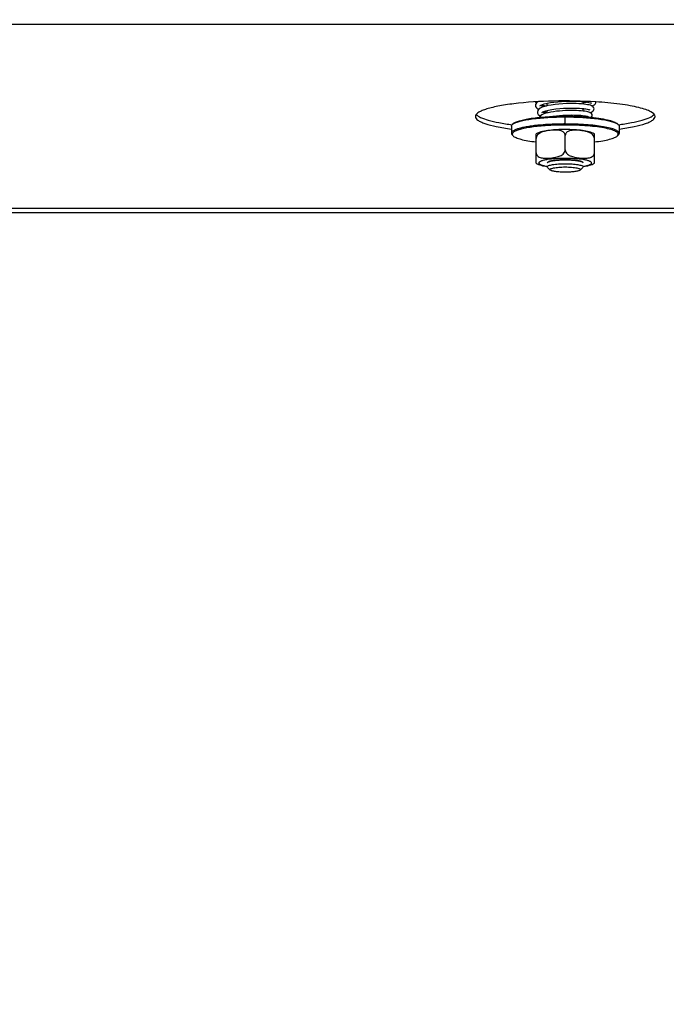
# Model space of a CAD drawing. Units: millimetres. Extents: x 0 to 7000, y 0 to 4950.
# Drawn here: x 1027 to 1170, y 1857 to 2076 of the extents above; entities that cross this region are included whole.
import ezdxf
from ezdxf.enums import TextEntityAlignment as Align

# ---------------------------------------------------------------- set-up
doc = ezdxf.new("R2010")
doc.units = ezdxf.units.MM
doc.header["$LTSCALE"] = 385
doc.layers.get('0').update_dxf_attribs({"linetype": 'CONTINUOUS'})
for name, color, linetype in [('DIN9021-M8-STAAL-ELVZTEKEN', 7, 'CONTINUOUS'), ('DIN931-M8X55-STAALTEKEN', 7, 'CONTINUOUS'), ('DIN934-M8-STAAL-ELVZTEKEN', 7, 'CONTINUOUS'), ('INC-07008008358-2DMAAT', 7, 'CONTINUOUS'), ('KONISCHE-VEERTEKEN', 7, 'CONTINUOUS'), ('P301A00008058TEKEN', 7, 'CONTINUOUS')]:
    doc.layers.add(name, color=color, linetype=linetype)
doc.styles.add('TEXTSTYLE_2', font='ar_wgl_b.ttf')
doc.dimstyles.new('DIMSTYLE_3', dxfattribs={"dimtxt": 50, "dimasz": 50, "dimexe": 0.6, "dimexo": 0.6, "dimgap": 0.75, "dimtad": 1, "dimdec": 0, "dimdsep": 46, "dimtxsty": 'TEXTSTYLE_2', "dimblk": '_FILLED', "dimblk1": '_FILLED', "dimblk2": '_FILLED', "dimcen": 0.09, "dimazin": 2, "dimtp": 0.2, "dimtm": 0.2, "dimtfac": 1, "dimtdec": 0, "dimtofl": 0, "dimtmove": 0, "dimatfit": 3, "dimldrblk": '_FILLED', "dimfxl": 0, "dimtolj": 1, "dimarcsym": 0})

# ---------------------------------------------------------------- blocks, each defined once
blk = doc.blocks.new('_FILLED')
at = {"color": 0, "linetype": 'ByBlock'}
blk.add_solid([(0, 0), (-1, 0.2), (-1, -0.2)], dxfattribs=at)
blk = doc.blocks.new('*D14')
at = {"layer": 'INC-07008008358-2DMAAT', "color": 1, "linetype": 'Continuous'}
for p, q in [((1219.14, 2272.04), (1219.14, 1637.71)), ((1020.47, 2249.04), (1020.47, 1637.71)), ((1020.47, 1647.71), (1119.8, 1647.71)), ((1219.14, 1647.71), (1119.8, 1647.71))]:
    blk.add_line(p, q, dxfattribs=at)
at = {"layer": 'INC-07008008358-2DMAAT', "color": 1, "linetype": 'Continuous', "xscale": 50, "yscale": 50, "zscale": 50, "rotation": 180}
blk.add_blockref('_FILLED', (1020.47, 1647.71), dxfattribs=at)
at = {"layer": 'INC-07008008358-2DMAAT', "color": 1, "linetype": 'Continuous', "xscale": 50, "yscale": 50, "zscale": 50}
blk.add_blockref('_FILLED', (1219.14, 1647.71), dxfattribs=at)
at = {"layer": 'INC-07008008358-2DMAAT', "color": 1, "linetype": 'Continuous', "style": 'TEXTSTYLE_2', "width": 0.998938}
blk.add_text('199', height=50, dxfattribs=at).set_placement((1061.53, 1660.21), (1178.08, 1660.21), align=Align.FIT)

msp = doc.modelspace()

# ---------------------------------------------------------------- linework, layer by layer
at = {"layer": 'DIN9021-M8-STAAL-ELVZTEKEN', "color": 5, "linetype": 'Continuous'}
for p, q in [((1136.354, 2053.148), (1136.158, 2052.958)), ((1147.97, 2053.098), (1147.97, 2054.674)), ((1159.585, 2053.148), (1159.782, 2052.958)), ((1135.97, 2052.59), (1135.97, 2051.014)), ((1136.354, 2050.456), (1136.158, 2050.647)), ((1159.585, 2050.456), (1159.782, 2050.647)), ((1159.97, 2052.59), (1159.97, 2051.014))]:
    msp.add_line(p, q, dxfattribs=at)
for points, knots in [([(1135.97, 2052.59), (1135.97, 2052.621), (1135.988, 2052.762), (1136.079, 2052.882), (1136.158, 2052.958)], [0, 0, 0, 0, 0.2216784, 1, 1, 1, 1]), ([(1142.547, 2052.873), (1142.073, 2052.832), (1141.168, 2052.739), (1139.887, 2052.564), (1138.756, 2052.359), (1137.803, 2052.135), (1137.026, 2051.882), (1136.399, 2051.605), (1135.97, 2051.256), (1135.97, 2051.014)], [0, 0, 0, 0, 0.2031399, 0.3885082, 0.5528724, 0.693523, 0.8084472, 0.8966882, 1, 1, 1, 1]), ([(1136.158, 2052.958), (1136.171, 2052.971), (1136.233, 2053.027), (1136.3, 2053.077), (1136.353, 2053.112)], [0, 0, 0, 0, 0.2309542, 1, 1, 1, 1]), ([(1136.353, 2053.112), (1136.554, 2053.247), (1137.081, 2053.486), (1138.028, 2053.773), (1139.24, 2054.033), (1141.284, 2054.35), (1144.221, 2054.606), (1146.675, 2054.674), (1147.97, 2054.674)], [0, 0, 0, 0, 0.0615337, 0.1457088, 0.2514029, 0.3763215, 0.6710644, 1, 1, 1, 1]), ([(1136.354, 2053.148), (1136.507, 2053.296), (1136.974, 2053.555), (1137.848, 2053.86), (1139.025, 2054.139), (1140.468, 2054.382), (1142.136, 2054.58), (1144.659, 2054.78), (1146.626, 2054.836), (1147.97, 2054.836)], [0, 0, 0, 0, 0.0537721, 0.1322062, 0.2348221, 0.3593201, 0.5023742, 0.6599422, 1, 1, 1, 1]), ([(1147.97, 2053.098), (1147.502, 2053.098), (1145.692, 2053.08), (1143.883, 2052.991), (1142.547, 2052.873)], [0, 0, 0, 0, 0.2585417, 1, 1, 1, 1]), ([(1147.97, 2052.867), (1147.591, 2052.867), (1146.111, 2052.854), (1144.632, 2052.794), (1143.533, 2052.716)], [0, 0, 0, 0, 0.2557065, 1, 1, 1, 1]), ([(1147.97, 2054.836), (1148.409, 2054.836), (1150.114, 2054.819), (1151.818, 2054.739), (1153.08, 2054.634)], [0, 0, 0, 0, 0.257771, 1, 1, 1, 1]), ([(1147.97, 2054.674), (1149.264, 2054.674), (1151.718, 2054.606), (1154.656, 2054.35), (1156.699, 2054.033), (1157.911, 2053.773), (1158.858, 2053.486), (1159.385, 2053.247), (1159.586, 2053.112)], [0, 0, 0, 0, 0.3289359, 0.6236789, 0.7485975, 0.8542915, 0.9384665, 1, 1, 1, 1]), ([(1159.97, 2051.014), (1159.97, 2051.17), (1159.778, 2051.419), (1159.432, 2051.641), (1159.029, 2051.832), (1158.525, 2052.012), (1157.661, 2052.259), (1156.355, 2052.523), (1154.556, 2052.772), (1152.506, 2052.958), (1150.282, 2053.073), (1148.75, 2053.098), (1147.97, 2053.098)], [0, 0, 0, 0, 0.037495, 0.0654286, 0.1008076, 0.1438382, 0.1944074, 0.3167864, 0.4641495, 0.6313085, 0.812155, 1, 1, 1, 1]), ([(1159.585, 2050.456), (1159.65, 2050.519), (1159.76, 2050.652), (1159.784, 2050.919), (1159.628, 2051.16), (1159.349, 2051.374), (1158.944, 2051.581), (1158.164, 2051.872), (1156.889, 2052.181), (1155.056, 2052.476), (1152.889, 2052.697), (1150.489, 2052.836), (1148.822, 2052.867), (1147.97, 2052.867)], [0, 0, 0, 0, 0.0214789, 0.0391776, 0.0592592, 0.0862241, 0.121852, 0.166621, 0.2828833, 0.4313452, 0.6057318, 0.7982174, 1, 1, 1, 1]), ([(1153.08, 2054.634), (1153.865, 2054.569), (1155.301, 2054.416), (1157.206, 2054.089), (1158.491, 2053.746), (1159.225, 2053.417), (1159.488, 2053.242), (1159.585, 2053.148)], [0, 0, 0, 0, 0.3507924, 0.6424704, 0.8609171, 0.9402669, 1, 1, 1, 1]), ([(1159.586, 2053.112), (1159.605, 2053.1), (1159.673, 2053.052), (1159.738, 2053), (1159.782, 2052.958)], [0, 0, 0, 0, 0.2696943, 1, 1, 1, 1]), ([(1159.782, 2052.958), (1159.811, 2052.929), (1159.905, 2052.828), (1159.97, 2052.689), (1159.97, 2052.59)], [0, 0, 0, 0, 0.2932713, 1, 1, 1, 1]), ([(1135.97, 2051.014), (1135.97, 2050.983), (1135.988, 2050.843), (1136.079, 2050.723), (1136.158, 2050.647)], [0, 0, 0, 0, 0.2216782, 1, 1, 1, 1]), ([(1143.533, 2052.716), (1142.936, 2052.674), (1141.8, 2052.576), (1140.205, 2052.373), (1138.832, 2052.129), (1137.721, 2051.851), (1136.977, 2051.582), (1136.546, 2051.341), (1136.333, 2051.172), (1136.198, 2050.995), (1136.137, 2050.729), (1136.26, 2050.547), (1136.354, 2050.456)], [0, 0, 0, 0, 0.2180958, 0.4150992, 0.5857224, 0.7256707, 0.8320866, 0.8725553, 0.9049954, 0.9306535, 0.9522639, 1, 1, 1, 1]), ([(1159.782, 2050.647), (1159.811, 2050.675), (1159.905, 2050.777), (1159.97, 2050.916), (1159.97, 2051.014)], [0, 0, 0, 0, 0.2932712, 1, 1, 1, 1]), ([(1136.354, 2050.456), (1136.435, 2050.378), (1136.646, 2050.229), (1137.225, 2049.946), (1138.228, 2049.639), (1139.717, 2049.334), (1140.84, 2049.18), (1141.457, 2049.109)], [0, 0, 0, 0, 0.0631553, 0.1442695, 0.3621034, 0.6505376, 1, 1, 1, 1]), ([(1154.482, 2049.109), (1155.099, 2049.18), (1156.223, 2049.334), (1157.712, 2049.639), (1158.714, 2049.946), (1159.293, 2050.229), (1159.504, 2050.378), (1159.585, 2050.456)], [0, 0, 0, 0, 0.3494625, 0.6378966, 0.8557305, 0.9368447, 1, 1, 1, 1])]:
    msp.add_open_spline(points, degree=3, knots=knots, dxfattribs=at)
at = {"layer": 'DIN931-M8X55-STAALTEKEN', "color": 5, "linetype": 'Continuous'}
for p, q in [((1143.97, 2057.16), (1143.97, 2057.727)), ((1151.97, 2057.532), (1151.97, 2058.085)), ((1143.97, 2055.565), (1143.97, 2056.133)), ((1151.97, 2055.975), (1151.97, 2056.528)), ((1151.97, 2054.71), (1151.97, 2054.968)), ((1144.032, 2043.432), (1143.97, 2043.555)), ((1144.647, 2042.836), (1144.032, 2043.432)), ((1151.292, 2042.836), (1151.907, 2043.432)), ((1151.97, 2043.555), (1151.907, 2043.432))]:
    msp.add_line(p, q, dxfattribs=at)
for points, knots in [([(1143.97, 2043.555), (1143.97, 2043.606), (1144.067, 2043.731), (1144.463, 2043.911), (1145.276, 2044.089), (1146.512, 2044.218), (1147.459, 2044.249), (1147.97, 2044.249)], [0, 0, 0, 0, 0.0375217, 0.1006929, 0.3164664, 0.6310973, 1, 1, 1, 1]), ([(1147.97, 2044.249), (1148.48, 2044.249), (1149.428, 2044.218), (1150.663, 2044.089), (1151.476, 2043.911), (1151.872, 2043.731), (1151.97, 2043.606), (1151.97, 2043.555)], [0, 0, 0, 0, 0.3689027, 0.6835336, 0.8993071, 0.9624783, 1, 1, 1, 1]), ([(1144.647, 2042.836), (1144.615, 2042.867), (1144.563, 2042.984), (1144.747, 2043.127), (1145.008, 2043.227), (1145.42, 2043.33), (1145.942, 2043.413), (1146.563, 2043.477), (1147.249, 2043.516), (1147.726, 2043.525), (1147.97, 2043.525)], [0, 0, 0, 0, 0.0378574, 0.0842292, 0.164665, 0.2811956, 0.4300092, 0.6047902, 0.7977561, 1, 1, 1, 1]), ([(1147.97, 2042.353), (1147.585, 2042.353), (1146.861, 2042.373), (1145.885, 2042.466), (1145.208, 2042.587), (1144.824, 2042.719), (1144.691, 2042.793), (1144.647, 2042.836)], [0, 0, 0, 0, 0.3401567, 0.6407515, 0.8677653, 0.9462201, 1, 1, 1, 1]), ([(1147.97, 2043.525), (1148.213, 2043.525), (1148.69, 2043.516), (1149.376, 2043.477), (1149.997, 2043.413), (1150.519, 2043.33), (1150.931, 2043.227), (1151.193, 2043.127), (1151.376, 2042.984), (1151.324, 2042.867), (1151.292, 2042.836)], [0, 0, 0, 0, 0.2022439, 0.3952098, 0.5699908, 0.7188044, 0.835335, 0.9157708, 0.9621426, 1, 1, 1, 1]), ([(1151.292, 2042.836), (1151.248, 2042.793), (1151.115, 2042.719), (1150.732, 2042.587), (1150.054, 2042.466), (1149.078, 2042.373), (1148.354, 2042.353), (1147.97, 2042.353)], [0, 0, 0, 0, 0.0537799, 0.1322347, 0.3592485, 0.6598433, 1, 1, 1, 1])]:
    msp.add_open_spline(points, degree=3, knots=knots, dxfattribs=at)
at = {"layer": 'DIN934-M8-STAAL-ELVZTEKEN', "color": 5, "linetype": 'Continuous'}
for p, q in [((1141.47, 2044.348), (1141.47, 2050.885)), ((1142.971, 2051.335), (1142.966, 2051.333)), ((1142.972, 2051.334), (1142.966, 2051.332)), ((1154.47, 2044.348), (1154.47, 2050.885)), ((1147.97, 2047.32), (1147.97, 2050.52)), ((1143.97, 2044.416), (1144.032, 2044.539)), ((1151.907, 2044.539), (1151.97, 2044.416))]:
    msp.add_line(p, q, dxfattribs=at)
at = {"layer": 'DIN934-M8-STAAL-ELVZTEKEN', "color": 1, "linetype": 'Continuous'}
for p, q in [((1144.212, 2044.655), (1144.208, 2044.653)), ((1144.91, 2044.864), (1144.902, 2044.862)), ((1145.406, 2044.949), (1145.392, 2044.947)), ((1145.978, 2045.019), (1145.961, 2045.017)), ((1146.609, 2045.069), (1146.592, 2045.068)), ((1147.28, 2045.1), (1147.268, 2045.1)), ((1148.671, 2045.1), (1148.659, 2045.1)), ((1149.347, 2045.068), (1149.33, 2045.069)), ((1149.978, 2045.017), (1149.961, 2045.019)), ((1150.547, 2044.947), (1150.533, 2044.949)), ((1151.037, 2044.862), (1151.029, 2044.864)), ((1151.731, 2044.653), (1151.727, 2044.655))]:
    msp.add_line(p, q, dxfattribs=at)
at = {"layer": 'DIN934-M8-STAAL-ELVZTEKEN', "color": 5, "linetype": 'Continuous'}
for centre, radius, start, end in [((1145.17, 2041.589), 10.083, 102.46212, 102.76991), ((1144.479, 2046.82), 4.76, 108.11018, 108.46735)]:
    msp.add_arc(centre, radius, start, end, dxfattribs=at)
for points, knots in [([(1142.941, 2051.423), (1142.679, 2051.363), (1142.172, 2051.228), (1141.687, 2051.018), (1141.47, 2050.885)], [0, 0, 0, 0, 0.5138267, 1, 1, 1, 1]), ([(1142.966, 2051.333), (1142.798, 2051.277), (1142.465, 2051.144), (1141.995, 2050.857), (1141.599, 2050.445), (1141.47, 2050.062), (1141.47, 2049.869)], [0, 0, 0, 0, 0.2390044, 0.4843124, 0.7391584, 1, 1, 1, 1]), ([(1146.229, 2051.82), (1145.642, 2051.79), (1144.558, 2051.705), (1143.481, 2051.542), (1142.994, 2051.435)], [0, 0, 0, 0, 0.5410217, 1, 1, 1, 1]), ([(1145.633, 2051.728), (1145.192, 2051.723), (1144.305, 2051.648), (1143.425, 2051.483), (1143, 2051.344)], [0, 0, 0, 0, 0.4964627, 1, 1, 1, 1]), ([(1147.026, 2051.563), (1146.804, 2051.635), (1146.338, 2051.718), (1145.869, 2051.731), (1145.633, 2051.728)], [0, 0, 0, 0, 0.4979437, 1, 1, 1, 1]), ([(1147.97, 2051.863), (1147.823, 2051.863), (1147.243, 2051.86), (1146.662, 2051.842), (1146.229, 2051.82)], [0, 0, 0, 0, 0.2527691, 1, 1, 1, 1]), ([(1147.97, 2050.52), (1147.97, 2050.654), (1147.909, 2050.917), (1147.67, 2051.224), (1147.364, 2051.433), (1147.14, 2051.525), (1147.026, 2051.563)], [0, 0, 0, 0, 0.2667185, 0.517734, 0.7602635, 1, 1, 1, 1]), ([(1154.469, 2050.886), (1154.108, 2051.105), (1153.215, 2051.408), (1151.703, 2051.669), (1149.923, 2051.828), (1148.641, 2051.863), (1147.97, 2051.863)], [0, 0, 0, 0, 0.191584, 0.4197433, 0.6956939, 1, 1, 1, 1]), ([(1148.917, 2051.564), (1148.803, 2051.527), (1148.578, 2051.435), (1148.271, 2051.225), (1148.031, 2050.918), (1147.97, 2050.654), (1147.97, 2050.52)], [0, 0, 0, 0, 0.2397495, 0.4823111, 0.7333299, 1, 1, 1, 1]), ([(1154.47, 2049.869), (1154.47, 2050.015), (1154.396, 2050.307), (1154.143, 2050.663), (1153.82, 2050.936), (1153.35, 2051.207), (1152.722, 2051.428), (1151.956, 2051.587), (1151.188, 2051.685), (1150.422, 2051.737), (1149.66, 2051.725), (1149.157, 2051.642), (1148.917, 2051.564)], [0, 0, 0, 0, 0.0692209, 0.1376687, 0.2039632, 0.2684592, 0.3939497, 0.5171464, 0.6391847, 0.7604168, 0.8807428, 1, 1, 1, 1]), ([(1141.47, 2046.668), (1141.47, 2046.497), (1141.574, 2046.16), (1141.942, 2045.821), (1142.375, 2045.623), (1142.832, 2045.515), (1143.3, 2045.465), (1143.93, 2045.452), (1144.723, 2045.503), (1145.674, 2045.634), (1146.463, 2045.83), (1147.07, 2046.096), (1147.5, 2046.381), (1147.857, 2046.78), (1147.97, 2047.14), (1147.97, 2047.32)], [0, 0, 0, 0, 0.0654729, 0.1267477, 0.1865631, 0.2462608, 0.3062239, 0.3665078, 0.4878655, 0.6102541, 0.7343781, 0.7979021, 0.8631635, 0.9309033, 1, 1, 1, 1]), ([(1147.97, 2047.32), (1147.97, 2047.14), (1148.082, 2046.78), (1148.439, 2046.381), (1148.869, 2046.096), (1149.476, 2045.83), (1150.265, 2045.634), (1151.216, 2045.503), (1152.009, 2045.452), (1152.639, 2045.465), (1153.107, 2045.515), (1153.565, 2045.623), (1153.997, 2045.821), (1154.365, 2046.16), (1154.47, 2046.497), (1154.47, 2046.668)], [0, 0, 0, 0, 0.0690913, 0.1368256, 0.2020864, 0.2656137, 0.3897437, 0.5121388, 0.6335028, 0.69379, 0.7537557, 0.8134547, 0.8732698, 0.9345384, 1, 1, 1, 1]), ([(1141.47, 2044.348), (1141.811, 2044.14), (1142.645, 2043.848), (1143.499, 2043.693), (1143.964, 2043.625)], [0, 0, 0, 0, 0.4601084, 1, 1, 1, 1]), ([(1143.962, 2045.164), (1143.696, 2045.12), (1143.321, 2045.05), (1142.861, 2044.926), (1142.592, 2044.834), (1142.378, 2044.738), (1142.221, 2044.639), (1142.117, 2044.535), (1142.077, 2044.416), (1142.117, 2044.297), (1142.221, 2044.194), (1142.378, 2044.094), (1142.592, 2043.999), (1142.861, 2043.907), (1143.321, 2043.783), (1143.696, 2043.712), (1143.962, 2043.669)], [0, 0, 0, 0, 0.1931537, 0.2730931, 0.3411035, 0.3969171, 0.4407721, 0.4739365, 0.5, 0.5260635, 0.5592279, 0.6030829, 0.6588965, 0.7269069, 0.8068463, 1, 1, 1, 1]), ([(1147.97, 2045.437), (1147.251, 2045.437), (1145.911, 2045.396), (1144.576, 2045.263), (1143.962, 2045.164)], [0, 0, 0, 0, 0.5359759, 1, 1, 1, 1]), ([(1144.032, 2044.539), (1144.084, 2044.589), (1144.242, 2044.677), (1144.539, 2044.78), (1144.938, 2044.874), (1145.635, 2044.992), (1146.656, 2045.086), (1147.514, 2045.111), (1147.97, 2045.111)], [0, 0, 0, 0, 0.0537751, 0.1322126, 0.2348335, 0.3593387, 0.6599151, 1, 1, 1, 1]), ([(1151.977, 2045.164), (1151.363, 2045.263), (1150.028, 2045.396), (1148.688, 2045.437), (1147.97, 2045.437)], [0, 0, 0, 0, 0.4640241, 1, 1, 1, 1]), ([(1147.97, 2045.111), (1148.425, 2045.111), (1149.283, 2045.086), (1150.305, 2044.992), (1151.001, 2044.874), (1151.401, 2044.78), (1151.697, 2044.677), (1151.855, 2044.589), (1151.907, 2044.539)], [0, 0, 0, 0, 0.3400849, 0.6406613, 0.7651665, 0.8677874, 0.9462249, 1, 1, 1, 1]), ([(1151.977, 2043.669), (1152.243, 2043.712), (1152.618, 2043.783), (1153.078, 2043.907), (1153.347, 2043.999), (1153.561, 2044.094), (1153.719, 2044.194), (1153.822, 2044.297), (1153.863, 2044.416), (1153.822, 2044.535), (1153.719, 2044.639), (1153.561, 2044.738), (1153.347, 2044.834), (1153.078, 2044.926), (1152.618, 2045.05), (1152.243, 2045.12), (1151.977, 2045.164)], [0, 0, 0, 0, 0.1931537, 0.2730931, 0.3411035, 0.3969171, 0.4407721, 0.4739365, 0.5, 0.5260635, 0.5592279, 0.6030829, 0.6588965, 0.7269069, 0.8068463, 1, 1, 1, 1]), ([(1151.979, 2043.626), (1152.442, 2043.693), (1153.296, 2043.848), (1154.128, 2044.141), (1154.469, 2044.348)], [0, 0, 0, 0, 0.5398182, 1, 1, 1, 1])]:
    msp.add_open_spline(points, degree=3, knots=knots, dxfattribs=at)
at = {"layer": 'DIN934-M8-STAAL-ELVZTEKEN', "color": 1, "linetype": 'Continuous'}
for points, knots in [([(1144.034, 2044.54), (1144.029, 2044.535), (1144.019, 2044.526), (1144.009, 2044.513), (1144, 2044.502), (1143.995, 2044.494), (1143.991, 2044.487), (1143.986, 2044.48), (1143.983, 2044.472), (1143.979, 2044.464), (1143.976, 2044.456), (1143.974, 2044.448), (1143.972, 2044.441), (1143.971, 2044.43), (1143.97, 2044.422), (1143.97, 2044.416)], [0, 0, 0, 0, 0.125, 0.25, 0.3125, 0.375, 0.4375, 0.5, 0.5625, 0.625, 0.6875, 0.75, 0.8125, 0.875, 1, 1, 1, 1]), ([(1144.505, 2044.764), (1144.492, 2044.759), (1144.464, 2044.751), (1144.425, 2044.738), (1144.393, 2044.727), (1144.369, 2044.718), (1144.351, 2044.712), (1144.331, 2044.704), (1144.315, 2044.698), (1144.302, 2044.693), (1144.29, 2044.689), (1144.272, 2044.681), (1144.245, 2044.669), (1144.223, 2044.659), (1144.212, 2044.655)], [0, 0, 0, 0, 0.125, 0.25, 0.375, 0.4375, 0.5, 0.5625, 0.625, 0.65625, 0.6875, 0.75, 0.875, 1, 1, 1, 1]), ([(1144.902, 2044.862), (1144.885, 2044.858), (1144.849, 2044.851), (1144.798, 2044.839), (1144.756, 2044.83), (1144.723, 2044.822), (1144.699, 2044.816), (1144.671, 2044.809), (1144.65, 2044.804), (1144.632, 2044.799), (1144.616, 2044.795), (1144.598, 2044.79), (1144.575, 2044.784), (1144.544, 2044.775), (1144.521, 2044.768), (1144.505, 2044.764)], [0, 0, 0, 0, 0.125, 0.25, 0.375, 0.4375, 0.5, 0.5625, 0.625, 0.65625, 0.6875, 0.75, 0.8125, 0.875, 1, 1, 1, 1]), ([(1145.392, 2044.947), (1145.308, 2044.935), (1145.203, 2044.919), (1145.096, 2044.899), (1145.058, 2044.892), (1145.029, 2044.887), (1145.006, 2044.883), (1144.987, 2044.879), (1144.955, 2044.873), (1144.93, 2044.868), (1144.91, 2044.864)], [0, 0, 0, 0, 0.5, 0.625, 0.6875, 0.75, 0.8125, 0.84375, 0.875, 1, 1, 1, 1]), ([(1145.961, 2045.017), (1145.865, 2045.007), (1145.746, 2044.994), (1145.61, 2044.977), (1145.554, 2044.97), (1145.51, 2044.964), (1145.464, 2044.958), (1145.429, 2044.953), (1145.406, 2044.949)], [0, 0, 0, 0, 0.5, 0.625, 0.75, 0.8125, 0.875, 1, 1, 1, 1]), ([(1146.592, 2045.068), (1146.488, 2045.061), (1146.358, 2045.052), (1146.207, 2045.04), (1146.145, 2045.034), (1146.096, 2045.03), (1146.044, 2045.025), (1146.004, 2045.021), (1145.978, 2045.019)], [0, 0, 0, 0, 0.5, 0.625, 0.75, 0.8125, 0.875, 1, 1, 1, 1]), ([(1147.268, 2045.1), (1147.214, 2045.098), (1147.104, 2045.094), (1146.968, 2045.089), (1146.861, 2045.084), (1146.794, 2045.08), (1146.747, 2045.078), (1146.72, 2045.076), (1146.69, 2045.074), (1146.654, 2045.072), (1146.624, 2045.07), (1146.609, 2045.069)], [0, 0, 0, 0, 0.25, 0.5, 0.625, 0.75, 0.8125, 0.84375, 0.875, 0.9375, 1, 1, 1, 1]), ([(1147.97, 2045.111), (1147.942, 2045.111), (1147.886, 2045.111), (1147.816, 2045.11), (1147.76, 2045.11), (1147.718, 2045.109), (1147.684, 2045.109), (1147.656, 2045.109), (1147.636, 2045.108), (1147.611, 2045.108), (1147.58, 2045.107), (1147.549, 2045.107), (1147.521, 2045.106), (1147.506, 2045.106), (1147.493, 2045.106), (1147.475, 2045.105), (1147.454, 2045.105), (1147.434, 2045.105), (1147.413, 2045.104), (1147.392, 2045.104), (1147.362, 2045.103), (1147.325, 2045.102), (1147.295, 2045.101), (1147.28, 2045.1)], [0, 0, 0, 0, 0.125, 0.25, 0.3125, 0.375, 0.4375, 0.46875, 0.5, 0.53125, 0.5625, 0.625, 0.65625, 0.671875, 0.6875, 0.71875, 0.75, 0.78125, 0.8125, 0.84375, 0.875, 0.9375, 1, 1, 1, 1]), ([(1148.659, 2045.1), (1148.632, 2045.101), (1148.577, 2045.103), (1148.508, 2045.104), (1148.452, 2045.106), (1148.411, 2045.107), (1148.376, 2045.107), (1148.352, 2045.108), (1148.338, 2045.108), (1148.328, 2045.108), (1148.315, 2045.108), (1148.3, 2045.108), (1148.272, 2045.109), (1148.241, 2045.109), (1148.214, 2045.11), (1148.198, 2045.11), (1148.185, 2045.11), (1148.167, 2045.11), (1148.146, 2045.11), (1148.125, 2045.11), (1148.104, 2045.11), (1148.083, 2045.111), (1148.052, 2045.111), (1148.015, 2045.111), (1147.985, 2045.111), (1147.97, 2045.111)], [0, 0, 0, 0, 0.125, 0.25, 0.3125, 0.375, 0.4375, 0.46875, 0.484375, 0.5, 0.515625, 0.53125, 0.5625, 0.625, 0.65625, 0.671875, 0.6875, 0.71875, 0.75, 0.78125, 0.8125, 0.84375, 0.875, 0.9375, 1, 1, 1, 1]), ([(1149.33, 2045.069), (1149.277, 2045.073), (1149.171, 2045.079), (1149.038, 2045.086), (1148.943, 2045.09), (1148.889, 2045.092), (1148.854, 2045.094), (1148.827, 2045.095), (1148.81, 2045.095), (1148.797, 2045.096), (1148.782, 2045.096), (1148.755, 2045.097), (1148.717, 2045.099), (1148.686, 2045.1), (1148.671, 2045.1)], [0, 0, 0, 0, 0.25, 0.5, 0.625, 0.6875, 0.75, 0.78125, 0.8125, 0.828125, 0.84375, 0.875, 0.9375, 1, 1, 1, 1]), ([(1149.961, 2045.019), (1149.912, 2045.023), (1149.814, 2045.033), (1149.689, 2045.044), (1149.587, 2045.051), (1149.523, 2045.056), (1149.478, 2045.059), (1149.452, 2045.061), (1149.424, 2045.063), (1149.389, 2045.066), (1149.361, 2045.067), (1149.347, 2045.068)], [0, 0, 0, 0, 0.25, 0.5, 0.625, 0.75, 0.8125, 0.84375, 0.875, 0.9375, 1, 1, 1, 1]), ([(1150.533, 2044.949), (1150.49, 2044.956), (1150.403, 2044.968), (1150.291, 2044.982), (1150.21, 2044.992), (1150.163, 2044.997), (1150.128, 2045.001), (1150.099, 2045.004), (1150.075, 2045.007), (1150.049, 2045.01), (1150.017, 2045.013), (1149.991, 2045.016), (1149.978, 2045.017)], [0, 0, 0, 0, 0.25, 0.5, 0.625, 0.6875, 0.75, 0.8125, 0.84375, 0.875, 0.9375, 1, 1, 1, 1]), ([(1151.029, 2044.864), (1151.011, 2044.867), (1150.975, 2044.875), (1150.919, 2044.885), (1150.871, 2044.894), (1150.832, 2044.901), (1150.803, 2044.907), (1150.773, 2044.912), (1150.743, 2044.917), (1150.713, 2044.922), (1150.687, 2044.926), (1150.667, 2044.929), (1150.652, 2044.932), (1150.636, 2044.934), (1150.612, 2044.938), (1150.582, 2044.942), (1150.559, 2044.946), (1150.547, 2044.947)], [0, 0, 0, 0, 0.125, 0.25, 0.375, 0.4375, 0.5, 0.5625, 0.625, 0.6875, 0.75, 0.78125, 0.8125, 0.84375, 0.875, 0.9375, 1, 1, 1, 1]), ([(1151.434, 2044.764), (1151.419, 2044.768), (1151.391, 2044.776), (1151.354, 2044.786), (1151.324, 2044.795), (1151.301, 2044.801), (1151.282, 2044.806), (1151.266, 2044.81), (1151.255, 2044.813), (1151.24, 2044.816), (1151.222, 2044.82), (1151.204, 2044.825), (1151.185, 2044.829), (1151.168, 2044.833), (1151.147, 2044.838), (1151.126, 2044.843), (1151.108, 2044.847), (1151.089, 2044.851), (1151.065, 2044.856), (1151.046, 2044.86), (1151.037, 2044.862)], [0, 0, 0, 0, 0.125, 0.25, 0.3125, 0.375, 0.4375, 0.46875, 0.5, 0.53125, 0.5625, 0.625, 0.65625, 0.6875, 0.75, 0.8125, 0.84375, 0.875, 0.9375, 1, 1, 1, 1]), ([(1151.727, 2044.655), (1151.717, 2044.659), (1151.702, 2044.666), (1151.682, 2044.675), (1151.665, 2044.682), (1151.65, 2044.688), (1151.633, 2044.695), (1151.619, 2044.701), (1151.607, 2044.705), (1151.599, 2044.708), (1151.588, 2044.712), (1151.575, 2044.717), (1151.551, 2044.726), (1151.525, 2044.734), (1151.502, 2044.742), (1151.489, 2044.746), (1151.466, 2044.753), (1151.448, 2044.759), (1151.434, 2044.764)], [0, 0, 0, 0, 0.125, 0.1875, 0.25, 0.3125, 0.375, 0.4375, 0.46875, 0.5, 0.53125, 0.5625, 0.625, 0.75, 0.8125, 0.84375, 0.875, 1, 1, 1, 1]), ([(1151.906, 2044.54), (1151.9, 2044.545), (1151.892, 2044.552), (1151.881, 2044.561), (1151.872, 2044.568), (1151.863, 2044.576), (1151.853, 2044.583), (1151.842, 2044.59), (1151.833, 2044.597), (1151.821, 2044.604), (1151.806, 2044.613), (1151.789, 2044.622), (1151.773, 2044.632), (1151.754, 2044.641), (1151.74, 2044.648), (1151.731, 2044.653)], [0, 0, 0, 0, 0.125, 0.1875, 0.25, 0.3125, 0.375, 0.4375, 0.5, 0.5625, 0.625, 0.75, 0.8125, 0.875, 1, 1, 1, 1]), ([(1151.97, 2044.416), (1151.969, 2044.421), (1151.969, 2044.428), (1151.968, 2044.438), (1151.965, 2044.447), (1151.963, 2044.455), (1151.961, 2044.462), (1151.957, 2044.47), (1151.955, 2044.477), (1151.949, 2044.485), (1151.943, 2044.496), (1151.936, 2044.506), (1151.93, 2044.514), (1151.926, 2044.519), (1151.917, 2044.528), (1151.911, 2044.534), (1151.906, 2044.54)], [0, 0, 0, 0, 0.125, 0.1875, 0.25, 0.3125, 0.375, 0.4375, 0.5, 0.5625, 0.625, 0.75, 0.8125, 0.84375, 0.875, 1, 1, 1, 1])]:
    msp.add_open_spline(points, degree=3, knots=knots, dxfattribs=at)
msp.add_open_spline([(1144.208, 2044.653), (1144.172, 2044.634), (1144.102, 2044.597), (1144.056, 2044.559), (1144.034, 2044.54)], degree=3, dxfattribs=at)
at = {"layer": 'KONISCHE-VEERTEKEN', "color": 5, "linetype": 'Continuous'}
for p, q in [((1141.898, 2058.062), (1141.88, 2058.053)), ((1154.787, 2057.947), (1154.778, 2058.02)), ((1142.739, 2055.667), (1142.748, 2055.669))]:
    msp.add_line(p, q, dxfattribs=at)
for points in [[(1141.305, 2058.028), (1141.512, 2057.857), (1141.598, 2057.813)], [(1141.354, 2057.236), (1141.383, 2057.021), (1141.563, 2056.686), (1141.853, 2056.43), (1142.019, 2056.339)], [(1141.88, 2058.053), (1141.577, 2057.794), (1141.385, 2057.449), (1141.355, 2057.236)], [(1144.061, 2057.182), (1143.377, 2057.015), (1142.818, 2056.831), (1142.386, 2056.628), (1142.063, 2056.397)], [(1142.336, 2057.144), (1142.47, 2057.244), (1142.78, 2057.393), (1143.275, 2057.559), (1143.92, 2057.718)], [(1143.158, 2056.943), (1143.12, 2056.953), (1142.699, 2057.106), (1142.454, 2057.232)], [(1142.735, 2057.371), (1143.061, 2057.282), (1143.742, 2057.137), (1143.821, 2057.123)], [(1143.92, 2057.718), (1144.66, 2057.856), (1145.457, 2057.969), (1146.284, 2058.058), (1147.119, 2058.123), (1147.944, 2058.167), (1148.744, 2058.19), (1149.509, 2058.196), (1150.229, 2058.186), (1150.897, 2058.161), (1151.505, 2058.125), (1152.046, 2058.078), (1152.515, 2058.025), (1152.914, 2057.967), (1153.244, 2057.905), (1153.507, 2057.843), (1153.704, 2057.784), (1153.832, 2057.733), (1153.844, 2057.727)], [(1152.08, 2057.522), (1151.564, 2057.57), (1150.994, 2057.608), (1150.374, 2057.634), (1149.704, 2057.648), (1148.985, 2057.647), (1148.219, 2057.629), (1147.41, 2057.592), (1146.565, 2057.531), (1145.698, 2057.443), (1144.847, 2057.326), (1144.061, 2057.182)], [(1153.016, 2057.948), (1152.723, 2057.898), (1152.253, 2057.837), (1151.97, 2057.809)], [(1154.01, 2057.065), (1153.803, 2057.168), (1153.562, 2057.254), (1153.276, 2057.331), (1152.936, 2057.401), (1152.538, 2057.465), (1152.08, 2057.522)], [(1153.888, 2057.126), (1153.995, 2057.157), (1154.243, 2057.254), (1154.454, 2057.372), (1154.634, 2057.535), (1154.764, 2057.782), (1154.787, 2057.95)], [(1142.063, 2056.397), (1141.839, 2056.1), (1141.758, 2055.754)], [(1141.758, 2055.759), (1141.788, 2055.544), (1141.969, 2055.212), (1142.256, 2054.962), (1142.432, 2054.867)], [(1144.182, 2055.62), (1143.654, 2055.483), (1143.189, 2055.326), (1142.793, 2055.143), (1142.466, 2054.913)], [(1142.748, 2055.669), (1142.888, 2055.766), (1143.182, 2055.901), (1143.634, 2056.051)], [(1143.611, 2055.469), (1143.579, 2055.477), (1143.138, 2055.628), (1142.873, 2055.756)], [(1143.184, 2055.902), (1143.389, 2055.845), (1143.97, 2055.724)], [(1143.634, 2056.051), (1144.243, 2056.2), (1145, 2056.339), (1145.856, 2056.456), (1146.735, 2056.543), (1147.581, 2056.601), (1148.386, 2056.636), (1149.15, 2056.65), (1149.865, 2056.647), (1150.523, 2056.63), (1151.116, 2056.6), (1151.643, 2056.561)], [(1152.342, 2055.926), (1151.952, 2055.977), (1151.513, 2056.021), (1151.026, 2056.057), (1150.496, 2056.083), (1149.926, 2056.1), (1149.322, 2056.104), (1148.691, 2056.097), (1148.038, 2056.076), (1147.371, 2056.04), (1146.7, 2055.989), (1146.034, 2055.922), (1145.385, 2055.839), (1144.763, 2055.738), (1144.182, 2055.62)], [(1145.04, 2054.77), (1145.28, 2054.813), (1145.996, 2054.913), (1146.713, 2054.988), (1147.417, 2055.042), (1148.101, 2055.079), (1148.758, 2055.099), (1149.379, 2055.106), (1149.958, 2055.1), (1150.49, 2055.084), (1150.974, 2055.06), (1151.408, 2055.028), (1151.794, 2054.99)], [(1151.643, 2056.561), (1152.103, 2056.514), (1152.5, 2056.462), (1152.832, 2056.405), (1153.1, 2056.347), (1153.3, 2056.29), (1153.431, 2056.242), (1153.444, 2056.236)], [(1151.794, 2054.99), (1152.13, 2054.948), (1152.418, 2054.903), (1152.657, 2054.857), (1152.846, 2054.811), (1152.985, 2054.767), (1153.071, 2054.733), (1153.078, 2054.729)], [(1152.432, 2056.471), (1152.191, 2056.436), (1151.97, 2056.412)], [(1153.627, 2055.565), (1153.442, 2055.66), (1153.228, 2055.738), (1152.977, 2055.807), (1152.683, 2055.87), (1152.342, 2055.926)], [(1153.449, 2055.656), (1153.499, 2055.669), (1153.729, 2055.745), (1153.926, 2055.831), (1154.099, 2055.938), (1154.252, 2056.09), (1154.364, 2056.32), (1154.383, 2056.472)], [(1153.98, 2054.994), (1153.928, 2055.235), (1153.792, 2055.436), (1153.627, 2055.565)], [(1153.794, 2054.566), (1153.851, 2054.622), (1153.961, 2054.85), (1153.98, 2054.995)], [(1154.383, 2056.471), (1154.333, 2056.713), (1154.189, 2056.925), (1154.01, 2057.065)], [(1142.466, 2054.913), (1142.234, 2054.601), (1142.228, 2054.573)]]:
    msp.add_lwpolyline(points, dxfattribs=at)
at = {"layer": 'P301A00008058TEKEN', "color": 5, "linetype": 'Continuous'}
for p, q in [((506.467, 2075.345), (1534.467, 2075.345)), ((899.465, 2034.345), (1186.465, 2034.345)), ((899.465, 2033.36), (1186.465, 2033.36))]:
    msp.add_line(p, q, dxfattribs=at)
for points, knots in [([(1154.797, 2058.021), (1151.653, 2058.219), (1145.538, 2058.319), (1138.228, 2057.888), (1133.612, 2057.207), (1131.528, 2056.748), (1130.299, 2056.402), (1129.308, 2056.024), (1128.486, 2055.602), (1127.97, 2055.092), (1127.97, 2054.757)], [0, 0, 0, 0, 0.3425577, 0.6643309, 0.7950459, 0.8496301, 0.8961341, 0.934144, 0.9635882, 1, 1, 1, 1]), ([(1167.97, 2054.757), (1167.97, 2055.222), (1167.058, 2055.856), (1165.811, 2056.35), (1164.23, 2056.803), (1162.311, 2057.195), (1159.127, 2057.682), (1156.581, 2057.909), (1154.797, 2058.021)], [0, 0, 0, 0, 0.1004484, 0.1896243, 0.3062499, 0.4486984, 0.6142359, 1, 1, 1, 1]), ([(1128.172, 2055.249), (1128.419, 2054.949), (1129.311, 2054.438), (1131.007, 2053.861), (1133.371, 2053.336), (1135.16, 2053.066), (1136.149, 2052.94)], [0, 0, 0, 0, 0.1385835, 0.3537186, 0.6438003, 1, 1, 1, 1]), ([(1159.79, 2052.94), (1160.779, 2053.066), (1162.568, 2053.336), (1164.932, 2053.861), (1166.628, 2054.438), (1167.52, 2054.949), (1167.767, 2055.249)], [0, 0, 0, 0, 0.3561997, 0.6462814, 0.8614165, 1, 1, 1, 1]), ([(1127.97, 2054.757), (1127.97, 2054.437), (1128.446, 2053.943), (1129.22, 2053.53), (1130.59, 2052.989), (1132.859, 2052.442), (1134.844, 2052.125), (1135.968, 2051.979)], [0, 0, 0, 0, 0.1099924, 0.1977049, 0.3106216, 0.6107076, 1, 1, 1, 1]), ([(1159.971, 2051.979), (1161.095, 2052.125), (1163.08, 2052.442), (1165.349, 2052.989), (1166.719, 2053.53), (1167.493, 2053.943), (1167.97, 2054.437), (1167.97, 2054.757)], [0, 0, 0, 0, 0.3892924, 0.6893784, 0.8022951, 0.8900076, 1, 1, 1, 1])]:
    msp.add_open_spline(points, degree=3, knots=knots, dxfattribs=at)

# ---------------------------------------------------------------- dimensions: what is measured, and where the dimension line sits
at = {"layer": 'INC-07008008358-2DMAAT', "color": 1, "linetype": 'Continuous'}
dim = msp.add_linear_dim(base=(1219.14, 1647.706), p1=(1020.467, 2249.639), p2=(1219.14, 2272.639), dimstyle='DIMSTYLE_3', dxfattribs=at)
dim.commit()
dim.dimension.update_dxf_attribs({"geometry": '*D14', "text_midpoint": (1120.837, 1647.706), "dimtype": 160})

doc.saveas('drawing.dxf')
